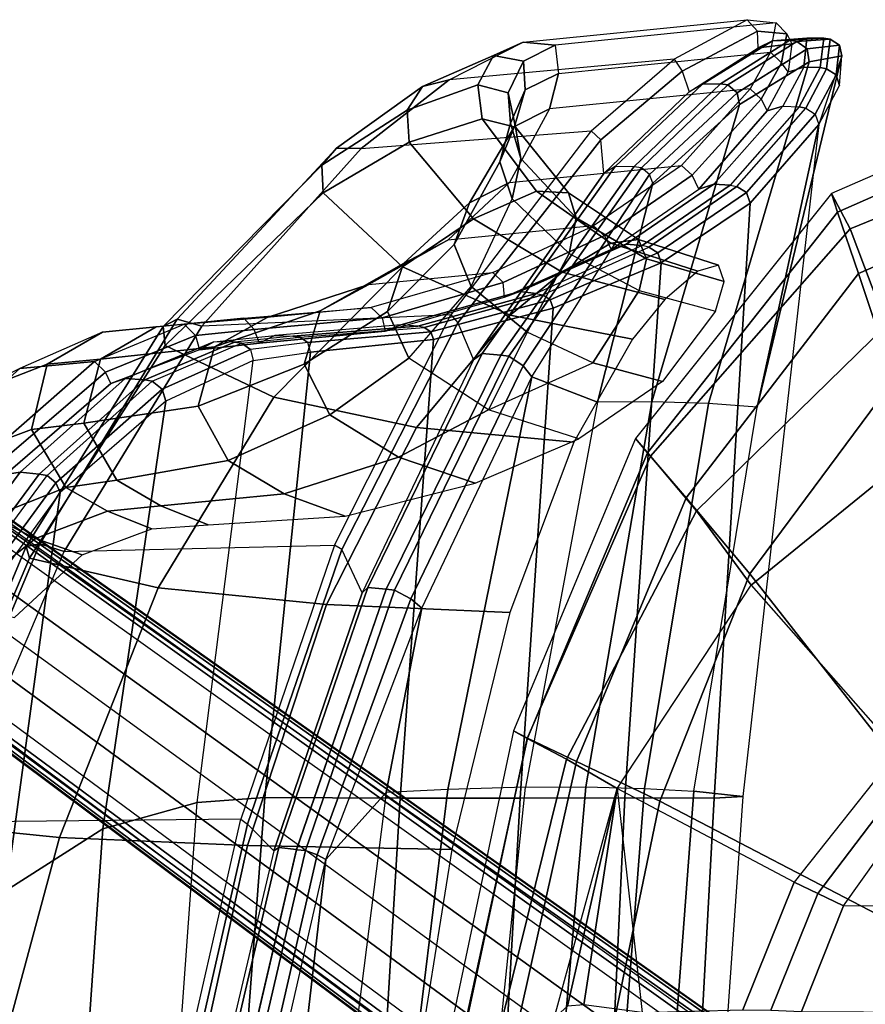
# Model space of a CAD drawing. Units: inches. Extents: x -85 to 134, y -89 to 88.
# Drawn here: x -66 to -61, y 65 to 71 of the extents above; entities that cross this region are included whole.
import ezdxf

# ---------------------------------------------------------------- set-up
doc = ezdxf.new("R2010")
doc.units = ezdxf.units.IN
doc.header["$MEASUREMENT"] = 0
for name, color, linetype in [('SEAT-BACK', 5, 'Continuous'), ('SEAT-BASE', 5, 'Continuous'), ('SEAT-FABRIC', 5, 'Continuous'), ('SEAT-FRAME', 5, 'Continuous'), ('SEAT-SEATPAD', 5, 'Continuous')]:
    doc.layers.add(name, color=color, linetype=linetype)

# ---------------------------------------------------------------- blocks, each defined once
blk = doc.blocks.new('1LINO_CHAIR_STD_ARMS_1T')
at = {"layer": 'SEAT-BACK'}
for points in [[(-4.6259, 9.548, 18.8505), (-4.2152, 9.8106, 19.8214), (-4.1293, 9.8533, 19.7762), (-4.5479, 9.5939, 18.7851)], [(-4.5479, 9.5939, 18.7851), (-4.1293, 9.8533, 19.7762), (-4.0254, 9.856, 19.7567), (-4.4402, 9.5966, 18.7581)], [(-4.3965, 9.5906, 18.7607), (-4.4402, 9.5966, 18.7581), (-4.0254, 9.856, 19.7567), (-3.9841, 9.8496, 19.7596)], [(-3.9222, 9.8042, 19.7466), (-4.3404, 9.543, 18.7498), (-4.3965, 9.5906, 18.7607), (-3.9841, 9.8496, 19.7596)], [(-4.2152, 9.8106, 19.8214), (-4.015, 9.8356, 20.8874), (-3.9239, 9.8698, 20.8615), (-4.1293, 9.8533, 19.7762)], [(-4.1293, 9.8533, 19.7762), (-3.9239, 9.8698, 20.8615), (-3.824, 9.8693, 20.8493), (-4.0254, 9.856, 19.7567)], [(-4.015, 9.8356, 20.8874), (-4.0367, 9.6678, 21.9674), (-3.9434, 9.6962, 21.9563), (-3.9239, 9.8698, 20.8615)], [(-3.9841, 9.8496, 19.7596), (-4.0254, 9.856, 19.7567), (-3.824, 9.8693, 20.8493), (-3.7849, 9.862, 20.8519)], [(-3.7297, 9.827, 20.8448), (-3.9222, 9.8042, 19.7466), (-3.9841, 9.8496, 19.7596), (-3.7849, 9.862, 20.8519)], [(-3.9239, 9.8698, 20.8615), (-3.9434, 9.6962, 21.9563), (-3.8453, 9.6932, 21.9493), (-3.824, 9.8693, 20.8493)], [(-3.7158, 9.7631, 20.8377), (-3.911, 9.7275, 19.7538), (-3.9222, 9.8042, 19.7466), (-3.7297, 9.827, 20.8448)], [(-3.7849, 9.862, 20.8519), (-3.824, 9.8693, 20.8493), (-3.8453, 9.6932, 21.9493), (-3.8066, 9.6857, 21.9511)], [(-3.7488, 9.6501, 21.9485), (-3.7297, 9.827, 20.8448), (-3.7849, 9.862, 20.8519), (-3.8066, 9.6857, 21.9511)], [(-3.729, 9.5862, 21.9367), (-3.7158, 9.7631, 20.8377), (-3.7297, 9.827, 20.8448), (-3.7488, 9.6501, 21.9485)], [(-4.2201, 7.6666, 20.8588), (-4.5104, 7.6883, 19.7847), (-3.911, 9.7275, 19.7538), (-3.7157, 9.7631, 20.8377)], [(-3.911, 9.7275, 19.7538), (-4.3266, 9.4727, 18.7701), (-4.3404, 9.543, 18.7498), (-3.9222, 9.8042, 19.7466)], [(-4.2201, 7.6666, 20.8588), (-4.2201, 7.6666, 20.8588), (-3.7158, 9.7631, 20.8377), (-3.8533, 9.3545, 23.0232)], [(-4.5104, 7.6883, 19.7847), (-4.8488, 7.6996, 18.796), (-4.3266, 9.4727, 18.7701), (-3.911, 9.7275, 19.7538)], [(-3.9434, 9.6962, 21.9563), (-4.0676, 9.4627, 23.0323), (-4.1607, 9.4355, 23.0298), (-4.0367, 9.6678, 21.9674)], [(-3.9702, 9.4589, 23.0329), (-3.8453, 9.6932, 21.9493), (-3.9434, 9.6962, 21.9563), (-4.0676, 9.4627, 23.0323)], [(-3.8066, 9.6857, 21.9511), (-3.8453, 9.6932, 21.9493), (-3.9702, 9.4589, 23.0329), (-3.9314, 9.4511, 23.0339)], [(-3.8749, 9.4163, 23.034), (-3.7488, 9.6501, 21.9485), (-3.8066, 9.6857, 21.9511), (-3.9314, 9.4511, 23.0339)], [(-3.8534, 9.3545, 23.0232), (-3.729, 9.5862, 21.9367), (-3.7488, 9.6501, 21.9485), (-3.8749, 9.4163, 23.034)], [(-5.1356, 9.0612, 18.0215), (-4.6259, 9.548, 18.8505), (-4.5479, 9.5939, 18.7851), (-5.0675, 9.1036, 17.9381)], [(-5.0675, 9.1036, 17.9381), (-4.5479, 9.5939, 18.7851), (-4.4402, 9.5966, 18.7581), (-4.957, 9.1019, 17.9058)], [(-4.9116, 9.0955, 17.9086), (-4.957, 9.1019, 17.9058), (-4.4402, 9.5966, 18.7581), (-4.3965, 9.5906, 18.7607)], [(-4.3404, 9.543, 18.7498), (-4.8642, 9.0558, 17.9067), (-4.9116, 9.0955, 17.9086), (-4.3965, 9.5906, 18.7607)], [(-4.3266, 9.4727, 18.7701), (-4.8438, 9.0043, 17.934), (-4.8642, 9.0558, 17.9067), (-4.3404, 9.543, 18.7498)], [(-4.8488, 7.6996, 18.796), (-5.1744, 7.6961, 17.9464), (-4.8438, 9.0043, 17.934), (-4.3265, 9.4727, 18.7701)], [(-4.0676, 9.4627, 23.0323), (-4.4789, 8.9969, 25.5493), (-4.5692, 8.9672, 25.5268), (-4.1607, 9.4355, 23.0298)], [(-3.9702, 9.4589, 23.0329), (-4.3823, 8.9913, 25.5675), (-4.4789, 8.9969, 25.5493), (-4.0676, 9.4627, 23.0323)], [(-3.9314, 9.4511, 23.0339), (-3.9702, 9.4589, 23.0329), (-4.3823, 8.9913, 25.5675), (-4.3426, 8.984, 25.5662)], [(-3.8749, 9.4163, 23.034), (-4.2852, 8.9484, 25.5712), (-4.3426, 8.984, 25.5662), (-3.9314, 9.4511, 23.0339)], [(-3.8534, 9.3545, 23.0232), (-4.2626, 8.885, 25.5653), (-4.2852, 8.9484, 25.5712), (-3.8749, 9.4163, 23.034)], [(-4.3073, 5.3431, 23.0362), (-4.5985, 5.3758, 20.8794), (-4.2201, 7.6666, 20.8588), (-3.8533, 9.3545, 23.0232)], [(-3.8533, 9.3545, 23.0232), (-4.3073, 5.3431, 23.0362), (-4.4769, 5.3345, 25.6248), (-4.2626, 8.885, 25.5653)], [(-5.1356, 9.0612, 18.0215), (-5.9142, 7.9502, 17.0539), (-5.8616, 7.9866, 16.9509), (-5.0675, 9.1036, 17.9381)], [(-5.0675, 9.1036, 17.9381), (-5.8616, 7.9866, 16.9509), (-5.7501, 7.9774, 16.9083), (-4.957, 9.1019, 17.9058)], [(-4.9116, 9.0955, 17.9086), (-4.957, 9.1019, 17.9058), (-5.7503, 7.9771, 16.9084), (-5.7022, 7.9707, 16.9124)], [(-5.6171, 7.9127, 16.9275), (-4.8642, 9.0558, 17.9067), (-4.9116, 9.0955, 17.9086), (-5.7022, 7.9707, 16.9124)], [(-5.5656, 7.8479, 16.9906), (-4.8438, 9.0043, 17.934), (-4.8642, 9.0558, 17.9067), (-5.6171, 7.9127, 16.9275)], [(-5.1744, 7.6961, 17.9464), (-5.1744, 7.6961, 17.9464), (-5.5656, 7.8479, 16.9906), (-4.8438, 9.0043, 17.934)], [(-4.4789, 8.9969, 25.5493), (-5.0027, 8.6399, 28.0615), (-5.0924, 8.6076, 28.0329), (-4.5692, 8.9672, 25.5268)], [(-4.3823, 8.9913, 25.5675), (-4.9067, 8.6307, 28.0901), (-5.0027, 8.6399, 28.0615), (-4.4789, 8.9969, 25.5493)], [(-4.3823, 8.9913, 25.5675), (-4.3426, 8.984, 25.5662), (-4.8681, 8.6225, 28.0978), (-4.9067, 8.6307, 28.0901)], [(-4.2852, 8.9484, 25.5712), (-4.8144, 8.5883, 28.1059), (-4.8681, 8.6225, 28.0978), (-4.3426, 8.984, 25.5662)], [(-4.2626, 8.885, 25.5653), (-4.794, 8.5275, 28.1031), (-4.8144, 8.5883, 28.1059), (-4.2852, 8.9484, 25.5712)], [(-4.2626, 8.885, 25.5653), (-4.4769, 5.3345, 25.6248), (-5.0108, 5.3361, 28.1689), (-4.7941, 8.5275, 28.1032)], [(-5.0027, 8.6399, 28.0615), (-5.6367, 8.3564, 30.5773), (-5.7281, 8.3224, 30.5479), (-5.0924, 8.6076, 28.0329)], [(-4.9067, 8.6307, 28.0901), (-5.5388, 8.3452, 30.6089), (-5.6367, 8.3564, 30.5773), (-5.0027, 8.6399, 28.0615)], [(-4.8681, 8.6225, 28.0978), (-4.9067, 8.6307, 28.0901), (-5.5388, 8.3452, 30.6089), (-5.5006, 8.3369, 30.6164)], [(-4.8144, 8.5883, 28.1059), (-5.4558, 8.3084, 30.6258), (-5.5006, 8.3369, 30.6164), (-4.8681, 8.6225, 28.0978)], [(-4.794, 8.5275, 28.1031), (-5.4385, 8.2573, 30.6257), (-5.4558, 8.3084, 30.6258), (-4.8144, 8.5883, 28.1059)], [(-4.7941, 8.5275, 28.1032), (-5.0108, 5.3361, 28.1689), (-5.6356, 5.3334, 30.6924), (-5.4385, 8.2573, 30.6258)], [(-5.6367, 8.3564, 30.5773), (-6.3465, 8.1591, 33.0859), (-6.4393, 8.1214, 33.0569), (-5.7281, 8.3224, 30.5479)], [(-5.5388, 8.3452, 30.6089), (-6.2446, 8.1502, 33.1139), (-6.3465, 8.1591, 33.0859), (-5.6367, 8.3564, 30.5773)], [(-5.5388, 8.3452, 30.6089), (-5.5006, 8.3369, 30.6164), (-6.2077, 8.1422, 33.1256), (-6.2446, 8.1502, 33.1139)], [(-5.4558, 8.3084, 30.6258), (-6.1675, 8.1166, 33.1358), (-6.2077, 8.1422, 33.1256), (-5.5006, 8.3369, 30.6164)], [(-5.4385, 8.2573, 30.6257), (-6.1525, 8.0703, 33.1376), (-6.1675, 8.1166, 33.1358), (-5.4558, 8.3084, 30.6258)], [(-5.4385, 8.2573, 30.6258), (-5.6356, 5.3334, 30.6924), (-6.3509, 5.3335, 33.1918), (-6.1522, 8.0703, 33.1374)], [(-6.3465, 8.1591, 33.0859), (-7.0977, 8.0943, 35.6143), (-7.19, 8.0493, 35.5829), (-6.4393, 8.1214, 33.0569)], [(-6.9906, 8.0911, 35.6312), (-6.2446, 8.1502, 33.1139), (-6.3465, 8.1591, 33.0859), (-7.0977, 8.0943, 35.6143)], [(-6.2077, 8.1422, 33.1256), (-6.2446, 8.1502, 33.1139), (-6.9906, 8.0911, 35.6312), (-6.9495, 8.0838, 35.6293)], [(-6.1675, 8.1166, 33.1358), (-6.9018, 8.0526, 35.6443), (-6.9495, 8.0838, 35.6293), (-6.2077, 8.1422, 33.1256)], [(-6.1525, 8.0703, 33.1376), (-6.8866, 7.9958, 35.6486), (-6.9018, 8.0526, 35.6443), (-6.1675, 8.1166, 33.1358)], [(-7.4632, 8.0565, 36.6345), (-7.5487, 8.0091, 36.5959), (-8.0772, 7.808, 37.8355), (-7.9914, 7.8376, 37.8794)], [(-7.34, 8.0558, 36.6473), (-7.4632, 8.0565, 36.6345), (-7.9914, 7.8376, 37.8794), (-7.8743, 7.8298, 37.8881)], [(-7.298, 8.0485, 36.6449), (-7.34, 8.0558, 36.6473), (-7.8743, 7.8298, 37.8881), (-7.8302, 7.8224, 37.8835)], [(-7.4632, 8.0565, 36.6345), (-7.0977, 8.0943, 35.6143), (-7.19, 8.0493, 35.5829), (-7.5487, 8.0091, 36.5959)], [(-6.9906, 8.0911, 35.6312), (-7.34, 8.0558, 36.6473), (-7.4632, 8.0565, 36.6345), (-7.0977, 8.0943, 35.6143)], [(-7.298, 8.0485, 36.6449), (-6.9495, 8.0838, 35.6293), (-6.9906, 8.0911, 35.6312), (-7.34, 8.0558, 36.6473)], [(-6.9018, 8.0526, 35.6443), (-7.2443, 8.011, 36.6619), (-7.298, 8.0485, 36.6449), (-6.9495, 8.0838, 35.6293)], [(-7.2269, 7.9455, 36.6624), (-6.8866, 7.9958, 35.6486), (-6.9018, 8.0526, 35.6443), (-7.2443, 8.011, 36.6619)], [(-6.1522, 8.0703, 33.1374), (-6.3509, 5.3335, 33.1918), (-7.1586, 5.3371, 35.6626), (-6.8866, 7.9958, 35.6486)], [(-7.2443, 8.011, 36.6619), (-7.7713, 7.7748, 37.8983), (-7.8302, 7.8224, 37.8835), (-7.298, 8.0485, 36.6449)], [(-7.2269, 7.9455, 36.6624), (-7.7487, 7.7021, 37.8859), (-7.7713, 7.7748, 37.8983), (-7.2443, 8.011, 36.6619)], [(-7.2269, 7.9455, 36.6624), (-6.8866, 7.9958, 35.6486), (-7.1586, 5.3371, 35.6626), (-7.561, 5.3085, 36.6791)], [(-7.2269, 7.9455, 36.6624), (-7.7491, 7.7022, 37.8858), (-8.1245, 5.1506, 37.9002), (-7.561, 5.3085, 36.6791)], [(-5.9142, 7.9502, 17.0539), (-6.5783, 6.5594, 16.3945), (-6.5442, 6.591, 16.2743), (-5.8616, 7.9866, 16.9509)], [(-5.8616, 7.9866, 16.9509), (-6.5442, 6.591, 16.2743), (-6.435, 6.5806, 16.2156), (-5.7501, 7.9774, 16.9083)], [(-5.7022, 7.9707, 16.9124), (-5.7503, 7.9771, 16.9084), (-6.435, 6.5807, 16.2156), (-6.3841, 6.5747, 16.2208)], [(-6.2873, 6.5235, 16.2476), (-5.6171, 7.9127, 16.9275), (-5.7022, 7.9707, 16.9124), (-6.3841, 6.5747, 16.2208)], [(-6.2218, 6.4672, 16.32), (-5.5656, 7.8479, 16.9906), (-5.6171, 7.9127, 16.9275), (-6.2873, 6.5235, 16.2476)], [(-7.9914, 7.8376, 37.8794), (-8.0772, 7.808, 37.8355), (-8.7054, 7.2653, 38.9124), (-8.6182, 7.2791, 38.959)], [(-7.8743, 7.8298, 37.8881), (-7.9914, 7.8376, 37.8794), (-8.6182, 7.2791, 38.959), (-8.5035, 7.2663, 38.9637)], [(-7.8302, 7.8224, 37.8835), (-7.8743, 7.8298, 37.8881), (-8.5035, 7.2663, 38.9637), (-8.4567, 7.259, 38.9573)], [(-7.7713, 7.7748, 37.8983), (-8.4057, 7.2151, 38.9598), (-8.4567, 7.259, 38.9573), (-7.8302, 7.8224, 37.8835)], [(-6.0663, 5.3852, 16.9991), (-6.4347, 5.3683, 16.3257), (-6.2218, 6.4672, 16.32), (-5.5656, 7.8479, 16.9906)], [(-5.6028, 5.3991, 17.9577), (-6.0663, 5.3852, 16.9991), (-5.5656, 7.8479, 16.9906), (-5.1744, 7.6961, 17.9464)], [(-7.7487, 7.7021, 37.8859), (-8.3787, 7.1583, 38.9357), (-8.4057, 7.2151, 38.9598), (-7.7713, 7.7748, 37.8983)], [(-7.7491, 7.7022, 37.8858), (-8.3785, 7.1583, 38.9357), (-8.7007, 4.7824, 38.9496), (-8.1245, 5.1506, 37.9002)], [(-5.6028, 5.3991, 17.9577), (-5.2431, 5.4009, 18.8155), (-4.8488, 7.6996, 18.796), (-5.1744, 7.6961, 17.9464)], [(-5.2431, 5.4009, 18.8155), (-4.8924, 5.3924, 19.809), (-4.5104, 7.6883, 19.7847), (-4.8488, 7.6996, 18.796)], [(-4.8924, 5.3924, 19.809), (-4.5985, 5.3758, 20.8794), (-4.2201, 7.6666, 20.8588), (-4.5104, 7.6883, 19.7847)], [(-8.6182, 7.2791, 38.959), (-8.7054, 7.2653, 38.9124), (-9.352, 6.3955, 39.7349), (-9.2652, 6.4051, 39.7896)], [(-8.5035, 7.2663, 38.9637), (-8.6182, 7.2791, 38.959), (-9.2652, 6.4051, 39.7896), (-9.1507, 6.3931, 39.7952)], [(-8.4567, 7.259, 38.9573), (-8.5035, 7.2663, 38.9637), (-9.1507, 6.3931, 39.7952), (-9.1004, 6.3858, 39.7867)], [(-8.4057, 7.2151, 38.9598), (-9.0431, 6.3436, 39.7763), (-9.1004, 6.3858, 39.7867), (-8.4567, 7.259, 38.9573)], [(-8.3787, 7.1583, 38.9357), (-9.0036, 6.2964, 39.739), (-9.0431, 6.3436, 39.7763), (-8.4057, 7.2151, 38.9598)], [(-8.3785, 7.1583, 38.9357), (-9.0036, 6.2965, 39.7391), (-9.2631, 4.2022, 39.7544), (-8.7007, 4.7824, 38.9496)], [(-6.5783, 6.5594, 16.3945), (-7.1035, 5.0205, 15.9558), (-7.0754, 5.04, 15.8313), (-6.5442, 6.591, 16.2743)], [(-6.5442, 6.591, 16.2743), (-7.0754, 5.04, 15.8313), (-6.9699, 5.0269, 15.7681), (-6.435, 6.5806, 16.2156)], [(-6.3841, 6.5747, 16.2208), (-6.435, 6.5807, 16.2156), (-6.9701, 5.0262, 15.7682), (-6.9165, 5.021, 15.7745)], [(-6.8454, 4.9951, 15.798), (-6.2873, 6.5235, 16.2476), (-6.3841, 6.5747, 16.2208), (-6.9165, 5.021, 15.7745)], [(-6.7939, 4.9675, 15.8515), (-6.2218, 6.4672, 16.32), (-6.2873, 6.5235, 16.2476), (-6.8454, 4.9951, 15.798)], [(-6.4347, 5.3683, 16.3257), (-6.4347, 5.3683, 16.3257), (-6.7939, 4.9675, 15.8515), (-6.2216, 6.4674, 16.32)], [(-6.7752, 2.6926, 16.3299), (-7.0562, 2.6823, 15.8604), (-6.7939, 4.9675, 15.8515), (-6.4347, 5.3683, 16.3257)], [(-6.7752, 2.6926, 16.3299), (-6.3944, 2.7009, 16.9981), (-6.0663, 5.3852, 16.9991), (-6.4347, 5.3683, 16.3257)], [(-6.3944, 2.7009, 16.9981), (-5.8812, 2.7044, 17.9617), (-5.6028, 5.3991, 17.9577), (-6.0663, 5.3852, 16.9991)], [(-5.4804, 2.7023, 18.8284), (-5.8812, 2.7044, 17.9617), (-5.6028, 5.3991, 17.9577), (-5.2431, 5.4009, 18.8155)], [(-5.1038, 2.6969, 19.8263), (-5.4804, 2.7023, 18.8284), (-5.2431, 5.4009, 18.8155), (-4.8924, 5.3924, 19.809)], [(-4.8017, 2.6893, 20.8929), (-5.1038, 2.6969, 19.8263), (-4.8924, 5.3924, 19.809), (-4.5985, 5.3758, 20.8794)], [(-4.4934, 2.6749, 23.0441), (-4.8017, 2.6893, 20.8929), (-4.5985, 5.3758, 20.8794), (-4.3073, 5.3431, 23.0362)], [(-7.561, 5.3085, 36.6791), (-8.1245, 5.1506, 37.9002), (-8.3057, 2.5775, 37.9061), (-7.7536, 2.6576, 36.6873)], [(-7.561, 5.3085, 36.6791), (-7.1586, 5.3371, 35.6626), (-7.3593, 2.6723, 35.6717), (-7.7536, 2.6576, 36.6873)], [(-6.3509, 5.3335, 33.1918), (-6.5103, 2.6692, 33.2112), (-7.3593, 2.6723, 35.6717), (-7.1586, 5.3371, 35.6626)], [(-5.6356, 5.3334, 30.6924), (-5.7858, 2.669, 30.7112), (-6.5103, 2.6692, 33.2112), (-6.3509, 5.3335, 33.1918)], [(-5.0108, 5.3361, 28.1689), (-5.1357, 2.6688, 28.1906), (-5.7858, 2.669, 30.7112), (-5.6356, 5.3334, 30.6924)], [(-4.4769, 5.3345, 25.6248), (-4.6221, 2.6674, 25.6397), (-5.1357, 2.6688, 28.1906), (-5.0108, 5.3361, 28.1689)], [(-4.3073, 5.3431, 23.0362), (-4.4934, 2.6749, 23.0441), (-4.6221, 2.6674, 25.6397), (-4.4769, 5.3345, 25.6248)], [(-8.1245, 5.1506, 37.9002), (-8.7007, 4.7824, 38.9496), (-8.9228, 2.3946, 38.9617), (-8.3057, 2.5775, 37.9061)], [(-7.1035, 5.0205, 15.9558), (-7.4903, 3.3893, 15.6781), (-7.4575, 3.3968, 15.5582), (-7.0754, 5.04, 15.8313)], [(-7.0754, 5.04, 15.8313), (-7.4575, 3.3968, 15.5582), (-7.3525, 3.3825, 15.5015), (-6.9699, 5.0269, 15.7681)], [(-6.9165, 5.021, 15.7745), (-6.9701, 5.0262, 15.7682), (-7.3518, 3.3862, 15.5016), (-7.2965, 3.3826, 15.5086)], [(-7.2201, 3.3659, 15.536), (-6.8454, 4.9951, 15.798), (-6.9165, 5.021, 15.7745), (-7.2965, 3.3826, 15.5086)], [(-7.1637, 3.3503, 15.5947), (-6.7939, 4.9675, 15.8515), (-6.8454, 4.9951, 15.798), (-7.2201, 3.3659, 15.536)], [(-7.0562, 2.6823, 15.8604), (-7.2205, 2.6739, 15.5965), (-7.1637, 3.3503, 15.5947), (-6.7939, 4.9675, 15.8515)]]:
    blk.add_3dface(points, dxfattribs=at)
at = {"layer": 'SEAT-BASE'}
for points in [[(-10.564, 8.2962, 3.6812), (-1.2252, 1.6271, 6.348), (-1.2567, 1.61, 6.4208), (-10.5961, 8.2789, 3.7558)], [(-1.2252, 1.6271, 6.348), (-1.1889, 1.7126, 4.5591), (-10.3646, 8.1882, 2.8643), (-10.564, 8.2962, 3.6812)], [(-10.5961, 8.2789, 3.7558), (-1.2567, 1.61, 6.4208), (-1.3038, 1.5544, 6.4564), (-10.6442, 8.2215, 3.7913)], [(-1.3038, 1.5544, 6.4564), (-10.6442, 8.2215, 3.7913), (-10.7601, 8.0619, 3.8045), (-1.4479, 1.356, 6.4769)], [(-1.1889, 1.7126, 4.5591), (-1.1911, 1.7095, 4.4861), (-10.2114, 8.0737, 2.8364), (-10.3646, 8.1882, 2.8643)], [(-1.4479, 1.356, 6.4769), (-10.7601, 8.0619, 3.8045), (-10.8763, 7.9021, 3.809), (-1.5925, 1.157, 6.4838)], [(-1.1959, 1.6949, 4.4547), (-10.2161, 8.0591, 2.805), (-10.2336, 8.0316, 2.7922), (-1.2131, 1.6672, 4.4418)], [(-1.1911, 1.7095, 4.4861), (-10.2114, 8.0737, 2.8364), (-10.2161, 8.0591, 2.805), (-1.1959, 1.6949, 4.4547)], [(-1.9605, 0.6385, 4.4418), (-1.2131, 1.6672, 4.4418), (-10.2336, 8.0316, 2.7922), (-10.8009, 7.2509, 2.7922)], [(-1.7371, 0.958, 6.4769), (-10.9924, 7.7422, 3.8045), (-10.8763, 7.9021, 3.809), (-1.5925, 1.157, 6.4838)], [(-1.8812, 0.7597, 6.4564), (-11.1083, 7.5827, 3.7913), (-10.9924, 7.7422, 3.8045), (-1.7371, 0.958, 6.4769)], [(-11.1481, 7.5192, 3.7558), (-1.9195, 0.6977, 6.4208), (-1.8812, 0.7597, 6.4564), (-11.1083, 7.5827, 3.7913)], [(-11.1546, 7.4833, 3.6812), (-1.9261, 0.6624, 6.348), (-1.9195, 0.6977, 6.4208), (-11.1481, 7.5192, 3.7558)], [(-11.1546, 7.4833, 3.6812), (-10.9903, 7.327, 2.8643), (-1.9962, 0.6015, 4.5591), (-1.9261, 0.6624, 6.348)], [(-10.9903, 7.327, 2.8643), (-10.8341, 7.2166, 2.8364), (-1.9939, 0.6046, 4.4861), (-1.9962, 0.6015, 4.5591)], [(-1.9815, 0.6136, 4.4547), (-10.8216, 7.2257, 2.805), (-10.8009, 7.2509, 2.7922), (-1.9605, 0.6385, 4.4418)], [(-1.9939, 0.6046, 4.4861), (-10.8341, 7.2166, 2.8364), (-10.8216, 7.2257, 2.805), (-1.9815, 0.6136, 4.4547)]]:
    blk.add_3dface(points, dxfattribs=at)
at = {"layer": 'SEAT-FABRIC'}
for points in [[(-2.0931, 9.5564, 18.5669), (-2.0839, 9.6796, 18.0352), (-3.7771, 8.9417, 17.7006), (-3.7417, 8.8312, 18.2122)], [(-2.0839, 9.6796, 18.0352), (-3.7771, 8.9417, 17.7006), (-3.6668, 8.732, 16.8704), (-2.0672, 9.384, 17.0756)], [(-2.1016, 9.1224, 19.0535), (-2.0931, 9.5564, 18.5669), (-3.7417, 8.8312, 18.2122), (-3.6171, 8.4649, 18.6815)], [(-2.0672, 9.384, 17.0756), (-3.6668, 8.732, 16.8704), (-3.4498, 8.1571, 16.2516), (-2.0545, 8.6811, 16.3452)], [(-2.1048, 8.3465, 19.2381), (-2.1016, 9.1224, 19.0535), (-3.6171, 8.4649, 18.6815), (-3.4063, 7.8294, 18.8944)], [(-3.7417, 8.8312, 18.2122), (-3.7771, 8.9417, 17.7006), (-4.9477, 7.4791, 17.4025), (-4.8755, 7.3939, 17.8988)], [(-3.7771, 8.9417, 17.7006), (-4.9477, 7.4791, 17.4025), (-4.8569, 7.375, 16.7513), (-3.6668, 8.732, 16.8704)], [(-3.6171, 8.4649, 18.6815), (-3.7417, 8.8312, 18.2122), (-4.8755, 7.3939, 17.8988), (-4.6446, 7.1265, 18.3641)], [(-3.6668, 8.732, 16.8704), (-4.8569, 7.375, 16.7513), (-4.5827, 7.0494, 16.2359), (-3.4498, 8.1571, 16.2516)], [(-3.4063, 7.8294, 18.8944), (-3.6171, 8.4649, 18.6815), (-4.6446, 7.1265, 18.3641), (-4.2643, 6.6721, 18.6079)], [(-3.4498, 8.1571, 16.2516), (-4.5827, 7.0494, 16.2359), (-4.2575, 6.6052, 15.8507), (-3.2279, 7.4412, 15.7981)], [(-2.7547, 5.8536, 18.8839), (-3.4063, 7.8294, 18.8944), (-4.2643, 6.6721, 18.6079), (-3.1645, 5.2701, 18.7607)], [(-4.8755, 7.3939, 17.8988), (-4.9477, 7.4791, 17.4025), (-5.6744, 5.7356, 17.1703), (-5.5917, 5.6918, 17.6516)], [(-4.9477, 7.4791, 17.4025), (-5.6744, 5.7356, 17.1703), (-5.5932, 5.6897, 16.7056), (-4.8569, 7.375, 16.7513)], [(-4.8569, 7.375, 16.7513), (-5.5932, 5.6897, 16.7056), (-5.3595, 5.5666, 16.3102), (-4.5827, 7.0494, 16.2359)], [(-4.6446, 7.1265, 18.3641), (-4.8755, 7.3939, 17.8988), (-5.5917, 5.6918, 17.6516), (-5.299, 5.552, 18.1197)], [(-4.2643, 6.6721, 18.6079), (-4.6446, 7.1265, 18.3641), (-5.299, 5.552, 18.1197), (-4.8021, 5.3161, 18.3948)], [(-4.5827, 7.0494, 16.2359), (-5.3595, 5.5666, 16.3102), (-5.0566, 5.3914, 15.986), (-4.2575, 6.6052, 15.8507)], [(-3.1645, 5.2701, 18.7607), (-4.2643, 6.6721, 18.6079), (-4.8021, 5.3161, 18.3948), (-3.4108, 4.5925, 18.6697)], [(-5.5917, 5.6918, 17.6516), (-5.6744, 5.7356, 17.1703), (-6.0669, 3.878, 17.0187), (-5.9871, 3.878, 17.4809)], [(-5.6744, 5.7356, 17.1703), (-6.0669, 3.878, 17.0187), (-5.9801, 3.878, 16.6515), (-5.5932, 5.6897, 16.7056)], [(-5.299, 5.552, 18.1197), (-5.5917, 5.6918, 17.6516), (-5.9871, 3.878, 17.4809), (-5.6726, 3.878, 17.9527)], [(-5.5932, 5.6897, 16.7056), (-5.9801, 3.878, 16.6515), (-5.7769, 3.878, 16.3316), (-5.3595, 5.5666, 16.3102)], [(-5.3595, 5.5666, 16.3102), (-5.7769, 3.878, 16.3316), (-5.4327, 4.0204, 16.003), (-5.0566, 5.3914, 15.986)], [(-4.8021, 5.3161, 18.3948), (-5.299, 5.552, 18.1197), (-5.6726, 3.878, 17.9527), (-5.0991, 3.878, 18.2598)], [(-3.4108, 4.5925, 18.6697), (-4.8021, 5.3161, 18.3948), (-5.0991, 3.878, 18.2598), (-3.5277, 3.878, 18.6104)]]:
    blk.add_3dface(points, dxfattribs=at)
at = {"layer": 'SEAT-FRAME'}
for points in [[(-4.7171, 9.7431, 18.811), (-6.0581, 9.6209, 18.7075), (-5.6172, 9.8448, 19.7577), (-4.2802, 9.979, 19.8972)], [(-5.6172, 9.8448, 19.7577), (-4.2802, 9.979, 19.8972), (-4.1076, 9.9612, 20.9517), (-5.4271, 9.8265, 20.7835)], [(-4.1076, 9.9612, 20.9517), (-5.4271, 9.8265, 20.7835), (-5.4068, 9.6588, 21.8269), (-4.1408, 9.7861, 22.0038)], [(-4.2189, 9.9101, 19.8864), (-4.2802, 9.979, 19.8972), (-4.7171, 9.7431, 18.811), (-4.6681, 9.6721, 18.7921)], [(-4.1076, 9.9612, 20.9517), (-4.0435, 9.894, 20.934), (-4.2189, 9.9101, 19.8864), (-4.2802, 9.979, 19.8972)], [(-4.0753, 9.7212, 21.9953), (-4.1408, 9.7861, 22.0038), (-4.1076, 9.9612, 20.9517), (-4.0435, 9.894, 20.934)], [(-4.2152, 9.8106, 19.8214), (-4.2189, 9.9101, 19.8864), (-4.6681, 9.6721, 18.7921), (-4.6259, 9.548, 18.8505)], [(-4.0435, 9.894, 20.934), (-4.015, 9.8356, 20.8874), (-4.2152, 9.8106, 19.8214), (-4.2189, 9.9101, 19.8864)], [(-4.0367, 9.6678, 21.9674), (-4.0753, 9.7212, 21.9953), (-4.0435, 9.894, 20.934), (-4.015, 9.8356, 20.8874)], [(-6.0581, 9.6209, 18.7075), (-5.6172, 9.8448, 19.7577), (-5.7941, 9.7654, 19.8223), (-6.2175, 9.5803, 18.8195)], [(-5.6172, 9.8448, 19.7577), (-5.4271, 9.8265, 20.7835), (-5.6158, 9.7319, 20.7914), (-5.7941, 9.7654, 19.8223)], [(-5.4271, 9.8265, 20.7835), (-5.4068, 9.6588, 21.8269), (-5.6041, 9.5602, 21.8009), (-5.6158, 9.7319, 20.7914)], [(-6.2175, 9.5803, 18.8195), (-5.7941, 9.7654, 19.8223), (-5.8882, 9.59, 19.8686), (-6.3084, 9.4385, 18.9255)], [(-5.7941, 9.7654, 19.8223), (-5.6158, 9.7319, 20.7914), (-5.7072, 9.5419, 20.7799), (-5.8882, 9.59, 19.8686)], [(-5.4068, 9.6588, 21.8269), (-4.1408, 9.7861, 22.0038), (-4.2633, 9.5665, 23.0271), (-5.4609, 9.4471, 22.857)], [(-4.2633, 9.5665, 23.0271), (-4.1974, 9.5049, 23.0184), (-4.0753, 9.7212, 21.9953), (-4.1408, 9.7861, 22.0038)], [(-6.5831, 9.2111, 17.9027), (-5.2115, 9.3163, 17.9791), (-4.7171, 9.7431, 18.811), (-6.0581, 9.6209, 18.7075)], [(-5.6158, 9.7319, 20.7914), (-5.6041, 9.5602, 21.8009), (-5.6922, 9.361, 21.7572), (-5.7072, 9.5419, 20.7799)], [(-4.7171, 9.7431, 18.811), (-4.6681, 9.6721, 18.7921), (-5.1546, 9.2627, 17.99), (-5.2115, 9.3163, 17.9791)], [(-4.1974, 9.5049, 23.0184), (-4.1607, 9.4355, 23.0298), (-4.0367, 9.6678, 21.9674), (-4.0753, 9.7212, 21.9953)], [(-5.4068, 9.6588, 21.8269), (-5.4609, 9.4471, 22.8571), (-5.6689, 9.3427, 22.8205), (-5.6041, 9.5602, 21.8009)], [(-4.6681, 9.6721, 18.7921), (-4.6259, 9.548, 18.8505), (-5.1356, 9.0612, 18.0215), (-5.1546, 9.2627, 17.99)], [(-6.7314, 9.2123, 18.0275), (-6.2175, 9.5803, 18.8195), (-6.3084, 9.4385, 18.9255), (-6.8182, 9.1109, 18.1679)], [(-6.5831, 9.2111, 17.9027), (-6.0581, 9.6209, 18.7075), (-6.2175, 9.5803, 18.8195), (-6.7314, 9.2123, 18.0275)], [(-6.3084, 9.4385, 18.9255), (-5.8882, 9.59, 19.8686), (-5.8624, 9.3875, 19.8784), (-6.2967, 9.2491, 18.9854)], [(-5.8882, 9.59, 19.8686), (-5.7072, 9.5419, 20.7799), (-5.6625, 9.3371, 20.7539), (-5.8624, 9.3875, 19.8784)], [(-5.6041, 9.5602, 21.8009), (-5.6689, 9.3427, 22.8205), (-5.7567, 9.1303, 22.7687), (-5.6922, 9.361, 21.7572)], [(-5.7072, 9.5419, 20.7799), (-5.6922, 9.361, 21.7572), (-5.631, 9.1516, 21.7155), (-5.6625, 9.3371, 20.7539)], [(-4.2633, 9.5665, 23.0271), (-5.4609, 9.4471, 22.857), (-5.6993, 9.0079, 25.3718), (-4.6731, 9.1096, 25.5138)], [(-4.6087, 9.0511, 25.5173), (-4.6731, 9.1096, 25.5138), (-4.2633, 9.5665, 23.0271), (-4.1974, 9.5049, 23.0184)], [(-4.5692, 8.9672, 25.5268), (-4.6087, 9.0511, 25.5173), (-4.1974, 9.5049, 23.0184), (-4.1607, 9.4355, 23.0298)], [(-6.8182, 9.1109, 18.1679), (-6.3084, 9.4385, 18.9255), (-6.2967, 9.2491, 18.9854), (-6.81, 8.9462, 18.2697)], [(-5.4609, 9.4471, 22.8571), (-5.6993, 9.0079, 25.3718), (-5.9363, 8.8863, 25.3232), (-5.6689, 9.3427, 22.8205)], [(-5.5368, 8.9556, 19.9933), (-5.9129, 8.7902, 19.2465), (-6.2967, 9.2491, 18.9854), (-5.8623, 9.3875, 19.8784)], [(-5.6689, 9.3427, 22.8205), (-5.9363, 8.8863, 25.3232), (-6.0278, 8.6369, 25.2708), (-5.7567, 9.1303, 22.7687)], [(-5.3458, 8.9465, 20.7767), (-5.5368, 8.9556, 19.9933), (-5.8623, 9.3875, 19.8784), (-5.6624, 9.3372, 20.7539)], [(-5.6922, 9.361, 21.7572), (-5.7567, 9.1303, 22.7687), (-5.6826, 8.9107, 22.7263), (-5.631, 9.1516, 21.7155)], [(-6.0486, 8.2188, 16.9146), (-7.5348, 8.1505, 16.868), (-6.5831, 9.2111, 17.9027), (-5.2115, 9.3163, 17.9791)], [(-5.1546, 9.2627, 17.99), (-5.2115, 9.3163, 17.9791), (-6.0486, 8.2188, 16.9146), (-6.0066, 8.1704, 16.924)], [(-5.3002, 8.7975, 21.6994), (-5.3458, 8.9465, 20.7767), (-5.6624, 9.3372, 20.7539), (-5.6311, 9.1515, 21.7155)], [(-5.9129, 8.7902, 19.2465), (-6.3372, 8.5044, 18.6871), (-6.81, 8.9462, 18.2697), (-6.2967, 9.2491, 18.9854)], [(-5.1356, 9.0612, 18.0215), (-5.1546, 9.2627, 17.99), (-6.0066, 8.1704, 16.924), (-5.9142, 7.9502, 17.0539)], [(-7.6805, 8.1927, 16.9716), (-6.7314, 9.2123, 18.0275), (-6.8182, 9.1109, 18.1679), (-7.765, 8.1478, 17.1284)], [(-7.5349, 8.1504, 16.8681), (-6.5831, 9.2111, 17.9027), (-6.7314, 9.2123, 18.0275), (-7.6805, 8.1927, 16.9716)], [(-7.765, 8.1478, 17.1284), (-6.8182, 9.1109, 18.1679), (-6.81, 8.9462, 18.2697), (-7.7526, 8.0347, 17.2725)], [(-5.6993, 9.0079, 25.3718), (-4.6731, 9.1096, 25.5138), (-5.1971, 8.7488, 28.0323), (-6.0665, 8.6631, 27.9143)], [(-5.7567, 9.1303, 22.7687), (-6.0278, 8.6369, 25.2708), (-5.9267, 8.3874, 25.2412), (-5.6826, 8.9107, 22.7263)], [(-5.3418, 8.5848, 22.708), (-5.3002, 8.7975, 21.6994), (-5.6311, 9.1515, 21.7155), (-5.6827, 8.9107, 22.7263)], [(-5.1971, 8.7488, 28.0323), (-5.1324, 8.6914, 28.0352), (-4.6087, 9.0511, 25.5173), (-4.6731, 9.1096, 25.5138)], [(-5.1324, 8.6914, 28.0352), (-5.0924, 8.6076, 28.0329), (-4.5692, 8.9672, 25.5268), (-4.6087, 9.0511, 25.5173)], [(-5.6993, 9.0079, 25.3718), (-6.0665, 8.6631, 27.9143), (-6.3318, 8.524, 27.8509), (-5.9363, 8.8863, 25.3232)], [(-6.3372, 8.5044, 18.6871), (-7.1053, 7.7273, 17.9404), (-7.7529, 8.0347, 17.2726), (-6.81, 8.9462, 18.2697)], [(-5.0934, 8.6451, 20.1018), (-5.3852, 8.4723, 19.4597), (-5.9129, 8.7902, 19.2465), (-5.5368, 8.9556, 19.9933)], [(-4.9292, 8.6675, 20.8165), (-5.0934, 8.6451, 20.1018), (-5.5368, 8.9556, 19.9933), (-5.3458, 8.9465, 20.7767)], [(-4.8821, 8.5522, 21.7116), (-4.9292, 8.6675, 20.8165), (-5.3458, 8.9465, 20.7767), (-5.3002, 8.7975, 21.6994)], [(-5.9363, 8.8863, 25.3232), (-6.3318, 8.524, 27.8509), (-6.4262, 8.2379, 27.7963), (-6.0278, 8.6369, 25.2708)], [(-5.9267, 8.3874, 25.2412), (-5.6827, 8.9107, 22.7263), (-5.3418, 8.5848, 22.708), (-5.5923, 8.1149, 25.2418)], [(-5.3852, 8.4723, 19.4597), (-5.6954, 8.2167, 19.0002), (-6.3372, 8.5044, 18.6871), (-5.9129, 8.7902, 19.2465)], [(-4.9244, 8.3641, 22.7188), (-4.8821, 8.5522, 21.7116), (-5.3002, 8.7975, 21.6994), (-5.3418, 8.5848, 22.708)], [(-5.1971, 8.7488, 28.0323), (-6.0665, 8.6631, 27.9143), (-6.5372, 8.3986, 30.3453), (-5.7989, 8.4711, 30.4437)], [(-5.7366, 8.4109, 30.4574), (-5.7989, 8.4711, 30.4437), (-5.1971, 8.7488, 28.0323), (-5.1324, 8.6914, 28.0352)], [(-6.0665, 8.6631, 27.9143), (-6.5372, 8.3986, 30.3453), (-6.8271, 8.2427, 30.2664), (-6.3318, 8.524, 27.8509)], [(-6.0278, 8.6369, 25.2708), (-6.4262, 8.2379, 27.7963), (-6.2985, 7.9601, 27.7801), (-5.9267, 8.3874, 25.2412)], [(-5.7281, 8.3224, 30.5479), (-5.7366, 8.4109, 30.4574), (-5.1324, 8.6914, 28.0352), (-5.0924, 8.6076, 28.0329)], [(-4.5742, 8.4787, 20.1947), (-4.7712, 8.3085, 19.6118), (-5.3852, 8.4723, 19.4597), (-5.0934, 8.6451, 20.1018)], [(-4.452, 8.5149, 20.8691), (-4.5742, 8.4787, 20.1947), (-5.0934, 8.6451, 20.1018), (-4.9292, 8.6675, 20.8165)], [(-4.4173, 8.4163, 21.7471), (-4.452, 8.5149, 20.8691), (-4.9292, 8.6675, 20.8165), (-4.8821, 8.5522, 21.7116)], [(-5.5923, 8.1149, 25.2418), (-5.3418, 8.5848, 22.708), (-4.9244, 8.3641, 22.7188), (-5.2016, 7.9316, 25.2626)], [(-6.3318, 8.524, 27.8509), (-6.8271, 8.2427, 30.2664), (-6.9229, 7.9227, 30.2113), (-6.4262, 8.2379, 27.7963)], [(-4.4694, 8.2393, 22.7519), (-4.4173, 8.4163, 21.7471), (-4.8821, 8.5522, 21.7116), (-4.9244, 8.3641, 22.7188)], [(-6.5372, 8.3986, 30.3453), (-5.7989, 8.4711, 30.4437), (-6.5237, 8.2625, 33.033), (-7.1438, 8.2015, 32.9529)], [(-5.6954, 8.2167, 19.0002), (-6.2525, 7.5464, 18.3918), (-7.1053, 7.7273, 17.9404), (-6.3372, 8.5044, 18.6871)], [(-6.5237, 8.2625, 33.033), (-6.4585, 8.1996, 33.0376), (-5.7366, 8.4109, 30.4574), (-5.7989, 8.4711, 30.4437)], [(-4.7712, 8.3085, 19.6118), (-4.9656, 8.0732, 19.2069), (-5.6954, 8.2167, 19.0002), (-5.3852, 8.4723, 19.4597)], [(-6.4585, 8.1996, 33.0376), (-6.4393, 8.1214, 33.0569), (-5.7281, 8.3224, 30.5479), (-5.7366, 8.4109, 30.4574)], [(-6.5372, 8.3986, 30.3453), (-7.1438, 8.2016, 32.953), (-7.4582, 8.0272, 32.8655), (-6.8271, 8.2427, 30.2664)], [(-5.8244, 7.6505, 27.8002), (-6.2985, 7.9601, 27.7801), (-5.9267, 8.3874, 25.2412), (-5.5923, 8.1149, 25.2418)], [(-5.2016, 7.9316, 25.2626), (-4.9244, 8.3641, 22.7188), (-4.4694, 8.2393, 22.7519), (-4.785, 7.8207, 25.2975)], [(-6.5237, 8.2625, 33.033), (-7.1438, 8.2015, 32.9529), (-7.8061, 8.1457, 35.5371), (-7.2839, 8.1973, 35.602)], [(-6.8271, 8.2427, 30.2664), (-7.4582, 8.0272, 32.8655), (-7.5552, 7.673, 32.8193), (-6.9229, 7.9227, 30.2113)], [(-7.221, 8.1301, 35.6152), (-7.2839, 8.1973, 35.602), (-6.5237, 8.2625, 33.033), (-6.4585, 8.1996, 33.0376)], [(-6.4262, 8.2379, 27.7963), (-6.9229, 7.9227, 30.2113), (-6.7699, 7.6206, 30.2115), (-6.2985, 7.9601, 27.7801)], [(-8.4999, 6.8521, 16.2625), (-7.6805, 8.1927, 16.9716), (-7.765, 8.1478, 17.1284), (-8.581, 6.8362, 16.4118)], [(-8.3551, 6.806, 16.1848), (-7.5349, 8.1504, 16.8681), (-7.6805, 8.1927, 16.9716), (-8.4999, 6.8521, 16.2625)], [(-8.3552, 6.8058, 16.1847), (-6.7432, 6.8442, 16.221), (-6.0486, 8.2188, 16.9146), (-7.5348, 8.1505, 16.868)], [(-7.1438, 8.2016, 32.953), (-7.8061, 8.1457, 35.537), (-8.1394, 7.9543, 35.4396), (-7.4582, 8.0272, 32.8655)], [(-7.8061, 8.1457, 35.5371), (-7.2839, 8.1973, 35.602), (-7.6396, 8.1619, 36.6286), (-8.1265, 8.1138, 36.5649)], [(-7.6396, 8.1619, 36.6286), (-7.5724, 8.0949, 36.6288), (-7.221, 8.1301, 35.6152), (-7.2839, 8.1973, 35.602)], [(-7.19, 8.0493, 35.5829), (-7.221, 8.1301, 35.6152), (-6.4585, 8.1996, 33.0376), (-6.4393, 8.1214, 33.0569)], [(-6.0486, 8.2188, 16.9146), (-6.0066, 8.1704, 16.924), (-6.6984, 6.8183, 16.2401), (-6.7432, 6.8442, 16.221)], [(-6.0066, 8.1704, 16.924), (-5.9142, 7.9502, 17.0539), (-6.5783, 6.5594, 16.3945), (-6.6984, 6.8183, 16.2401)], [(-4.9656, 8.0732, 19.2069), (-5.3148, 7.458, 18.6767), (-6.2525, 7.5464, 18.3918), (-5.6954, 8.2167, 19.0002)], [(-8.1265, 8.1138, 36.5649), (-8.6206, 7.8977, 37.7857), (-8.933, 7.7387, 37.5683), (-8.4574, 7.9229, 36.4315)], [(-7.6396, 8.1619, 36.6286), (-8.1265, 8.1138, 36.5649), (-8.6205, 7.8977, 37.7856), (-8.1738, 7.9403, 37.8545)], [(-8.581, 6.8362, 16.4118), (-7.765, 8.1478, 17.1284), (-7.7526, 8.0347, 17.2725), (-8.5621, 6.7653, 16.566)], [(-7.8061, 8.1457, 35.537), (-8.1265, 8.1138, 36.5649), (-8.4574, 7.9229, 36.4315), (-8.1394, 7.9543, 35.4396)], [(-8.1095, 7.8758, 37.8565), (-8.1738, 7.9403, 37.8545), (-7.6396, 8.1619, 36.6286), (-7.5724, 8.0949, 36.6288)], [(-7.5724, 8.0949, 36.6288), (-7.5487, 8.0091, 36.5959), (-7.19, 8.0493, 35.5829), (-7.221, 8.1301, 35.6152)], [(-5.5923, 8.1149, 25.2418), (-5.5923, 8.1149, 25.2418), (-5.8244, 7.6505, 27.8002), (-5.2016, 7.9316, 25.2626)], [(-8.0772, 7.808, 37.8355), (-8.1095, 7.8758, 37.8565), (-7.5724, 8.0949, 36.6288), (-7.5487, 8.0091, 36.5959)], [(-7.1053, 7.7273, 17.9404), (-7.7951, 6.5886, 17.3892), (-8.5621, 6.7653, 16.566), (-7.7529, 8.0347, 17.2726)], [(-7.4582, 8.0272, 32.8655), (-8.1394, 7.9543, 35.4396), (-8.2375, 7.5716, 35.4065), (-7.5552, 7.673, 32.8193)], [(-8.1738, 7.9403, 37.8545), (-8.6205, 7.8977, 37.7856), (-9.226, 7.3542, 38.8429), (-8.8045, 7.3882, 38.9208)], [(-8.8045, 7.3882, 38.9208), (-8.7371, 7.3372, 38.9085), (-8.1095, 7.8758, 37.8565), (-8.1738, 7.9403, 37.8545)], [(-8.1394, 7.9543, 35.4396), (-8.4574, 7.9229, 36.4315), (-8.5492, 7.534, 36.3674), (-8.2375, 7.5716, 35.4065)], [(-6.3602, 7.3677, 30.2372), (-5.8244, 7.6505, 27.8002), (-6.2985, 7.9601, 27.7801), (-6.77, 7.6206, 30.2115)], [(-5.8244, 7.6505, 27.8002), (-5.2016, 7.9316, 25.2626), (-4.785, 7.8207, 25.2975), (-5.2847, 7.4787, 27.8456)], [(-8.4574, 7.9229, 36.4315), (-8.933, 7.7387, 37.5683), (-9.0044, 7.3654, 37.408), (-8.5492, 7.534, 36.3674)], [(-8.7371, 7.3372, 38.9085), (-8.7054, 7.2653, 38.9124), (-8.0772, 7.808, 37.8355), (-8.1095, 7.8758, 37.8565)], [(-6.9229, 7.9227, 30.2113), (-7.5552, 7.673, 32.8193), (-7.3773, 7.3493, 32.8419), (-6.7699, 7.6206, 30.2115)], [(-6.2525, 7.5464, 18.3918), (-6.7907, 6.4889, 17.924), (-7.7951, 6.5886, 17.3892), (-7.1053, 7.7273, 17.9404)], [(-7.5552, 7.673, 32.8193), (-8.2375, 7.5716, 35.4065), (-8.0405, 7.2314, 35.4581), (-7.3773, 7.3493, 32.8419)], [(-5.9038, 7.2143, 30.2785), (-5.2847, 7.4787, 27.8456), (-5.8244, 7.6505, 27.8002), (-6.3602, 7.3677, 30.2372)], [(-7.0431, 7.1504, 32.8719), (-6.3602, 7.3677, 30.2372), (-6.77, 7.6206, 30.2115), (-7.3773, 7.3493, 32.8419)], [(-8.5492, 7.534, 36.3674), (-9.0044, 7.3654, 37.408), (-8.7897, 7.0132, 37.4059), (-8.3451, 7.1875, 36.4123)], [(-8.2375, 7.5716, 35.4065), (-8.5492, 7.534, 36.3674), (-8.3451, 7.1875, 36.4123), (-8.0405, 7.2314, 35.4581)], [(-5.3148, 7.458, 18.6767), (-5.6966, 6.4408, 18.2575), (-6.7907, 6.4889, 17.924), (-6.2525, 7.5464, 18.3918)], [(-7.7781, 7.0777, 35.4895), (-7.0431, 7.1504, 32.8719), (-7.3773, 7.3493, 32.8419), (-8.0405, 7.2314, 35.4581)], [(-6.678, 7.0172, 32.9094), (-5.9038, 7.2143, 30.2785), (-6.3602, 7.3677, 30.2372), (-7.0431, 7.1504, 32.8719)], [(-8.0972, 7.0471, 36.4335), (-7.7781, 7.0777, 35.4895), (-8.0405, 7.2314, 35.4581), (-8.3452, 7.1875, 36.4123)], [(-8.5254, 6.8839, 37.4007), (-8.0972, 7.0471, 36.4335), (-8.3452, 7.1875, 36.4123), (-8.7897, 7.0132, 37.4059)], [(-7.4957, 6.9652, 35.5237), (-6.678, 7.0172, 32.9094), (-7.0431, 7.1504, 32.8719), (-7.7781, 7.0777, 35.4895)], [(-7.8326, 6.9419, 36.4591), (-7.4957, 6.9652, 35.5237), (-7.7781, 7.0777, 35.4895), (-8.0972, 7.0471, 36.4335)], [(-9.0026, 6.501, 38.1442), (-8.5254, 6.8839, 37.4007), (-8.7897, 7.0132, 37.4059), (-9.34, 6.6223, 38.1903)], [(-8.2475, 6.7867, 37.4065), (-7.8326, 6.9419, 36.4591), (-8.0972, 7.0471, 36.4335), (-8.5254, 6.8839, 37.4007)], [(-8.6525, 6.4124, 38.1233), (-8.2475, 6.7867, 37.4065), (-8.5254, 6.8839, 37.4007), (-9.0026, 6.501, 38.1442)], [(-9.1803, 5.2275, 15.7963), (-8.4999, 6.8521, 16.2625), (-8.581, 6.8362, 16.4118), (-9.2561, 5.2251, 15.9331)], [(-9.2561, 5.2251, 15.9331), (-8.581, 6.8362, 16.4118), (-8.5621, 6.7653, 16.566), (-9.2333, 5.1845, 16.0824)], [(-9.041, 5.1905, 15.7354), (-8.3551, 6.806, 16.1848), (-8.4999, 6.8521, 16.2625), (-9.1803, 5.2275, 15.7963)], [(-7.3014, 5.209, 15.7694), (-9.041, 5.1905, 15.7355), (-8.3552, 6.8058, 16.1847), (-6.7432, 6.8442, 16.221)], [(-6.6984, 6.8183, 16.2401), (-6.7432, 6.8442, 16.221), (-7.3014, 5.209, 15.7694), (-7.2615, 5.1795, 15.7871)], [(-6.5783, 6.5594, 16.3945), (-6.6984, 6.8183, 16.2401), (-7.2615, 5.1795, 15.7871), (-7.1035, 5.0205, 15.9558)], [(-7.7951, 6.5886, 17.3892), (-8.3823, 5.0983, 17.0174), (-9.2333, 5.1845, 16.0824), (-8.5621, 6.7653, 16.566)], [(-6.7907, 6.4889, 17.924), (-7.262, 5.0506, 17.6154), (-8.3823, 5.0983, 17.0174), (-7.7951, 6.5886, 17.3892)], [(-5.6966, 6.4408, 18.2575), (-6.0428, 5.0279, 17.9842), (-7.262, 5.0506, 17.6154), (-6.7907, 6.4889, 17.924)], [(-8.3823, 5.0983, 17.0174), (-8.7326, 3.7997, 16.8404), (-9.6341, 3.846, 15.8417), (-9.2333, 5.1845, 16.0824)], [(-9.4533, 3.8422, 15.5186), (-7.6965, 3.471, 15.5084), (-7.3014, 5.209, 15.7694), (-9.041, 5.1905, 15.7355)], [(-7.3014, 5.209, 15.7694), (-7.2615, 5.1795, 15.7871), (-7.6542, 3.4578, 15.5284), (-7.6965, 3.471, 15.5084)], [(-7.2615, 5.1795, 15.7871), (-7.1035, 5.0205, 15.9558), (-7.4903, 3.3893, 15.6781), (-7.6542, 3.4578, 15.5284)], [(-7.262, 5.0506, 17.6154), (-7.541, 3.7742, 17.4746), (-8.7326, 3.7997, 16.8404), (-8.3823, 5.0983, 17.0174)], [(-6.0428, 5.0279, 17.9842), (-6.2445, 3.7623, 17.8633), (-7.541, 3.7742, 17.4746), (-7.262, 5.0506, 17.6154)]]:
    blk.add_3dface(points, dxfattribs=at)
at = {"layer": 'SEAT-SEATPAD'}
for points in [[(-2.7127, 6.0562, 15.1193), (-3.2279, 7.4412, 15.7981), (-4.2575, 6.6052, 15.8507), (-3.3812, 5.6131, 15.1255)], [(-4.2575, 6.6052, 15.8507), (-3.3812, 5.6131, 15.1255), (-4.0013, 4.8322, 15.1464), (-5.0566, 5.3914, 15.986)], [(-3.3812, 5.6131, 15.1255), (-4.0013, 4.8322, 15.1464), (-3.8594, 4.7645, 15.0753), (-3.2873, 5.5186, 15.0771)], [(8.3783, 4.6298, 15.2631), (-3.7051, 4.6905, 15.0528), (-3.1883, 5.4184, 15.0618), (7.5347, 5.5762, 15.2484)], [(-3.2873, 5.5186, 15.0771), (-3.8594, 4.7645, 15.0753), (-3.7051, 4.6905, 15.0528), (-3.1883, 5.4184, 15.0618)], [(-5.0566, 5.3914, 15.986), (-5.353, 4.0937, 15.9467), (-5.4327, 4.0204, 16.003)], [(-5.2558, 4.0999, 15.8645), (-5.353, 4.0937, 15.9467), (-5.0566, 5.3914, 15.986)], [(-5.0566, 5.3914, 15.986), (-4.9067, 4.0553, 15.5795), (-5.2558, 4.0999, 15.8645)], [(-4.0013, 4.8322, 15.1464), (-5.0566, 5.3914, 15.986), (-4.9067, 4.0553, 15.5795), (-4.3062, 4.0718, 15.1574)], [(-4.0013, 4.8322, 15.1464), (-4.3062, 4.0718, 15.1574), (-4.1396, 4.068, 15.0772), (-3.8594, 4.7645, 15.0753)], [(-3.8594, 4.7645, 15.0753), (-4.1396, 4.068, 15.0772), (-3.957, 4.0618, 15.0487), (-3.7051, 4.6905, 15.0528)], [(-3.957, 4.0618, 15.0487), (8.2368, 3.9961, 15.2606), (8.3783, 4.6298, 15.2631), (-3.7051, 4.6905, 15.0528)]]:
    blk.add_3dface(points, dxfattribs=at)

msp = doc.modelspace()

# ---------------------------------------------------------------- block references
msp.add_blockref('1LINO_CHAIR_STD_ARMS_1T', (-57.0356, 60.7948))

doc.saveas('drawing.dxf')
